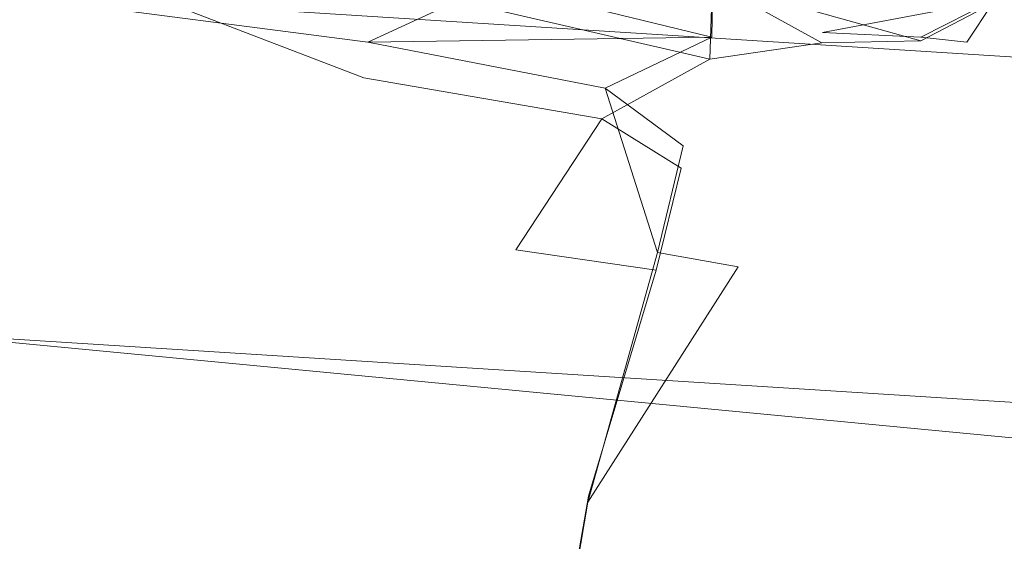
# Model space of a CAD drawing. Extents: x -451 to 451, y -791 to 0.
# Drawn here: x -44 to -41, y -763 to -761 of the extents above; entities that cross this region are included whole.
import ezdxf

# ---------------------------------------------------------------- set-up
doc = ezdxf.new("R2010")
doc.units = 0
doc.header["$MEASUREMENT"] = 0
doc.layers.add('BRODZIK', color=253, linetype='Continuous')
doc.layers.add('CHROM', color=8, linetype='Continuous')

msp = doc.modelspace()

# ---------------------------------------------------------------- linework, layer by layer
at = {"layer": 'BRODZIK', "lineweight": 0, "invisible_edges": 15}
for points in [[(-44.5696, -766.9559, 3.8475), (-54.4298, -765.8455, 3.8475), (-51.8798, -746.1967, 1.1335), (-42.4817, -747.256, 1.1335)], [(-44.5696, -766.9559, 3.8475), (-42.4817, -747.256, 1.1335), (-33.0632, -748.1034, 1.1335), (-34.6891, -767.8441, 3.8475)], [(-43.518, -756.2126, 130.475), (-53.1433, -755.1304, 130.475), (-54.2026, -763.6657, 130.212), (-44.3859, -764.7709, 130.212)], [(-43.518, -756.2126, 130.475), (-44.3859, -764.7709, 130.212), (-34.5462, -765.6567, 130.212), (-33.8697, -757.083, 130.475)]]:
    msp.add_3dface(points, dxfattribs=at)
at = {"layer": 'CHROM', "lineweight": 0}
for points, invisible_edges in [([(-69.257, -755.3117, 171.8995), (-70.0482, -760.2582, 182.7248), (-14.2491, -765.5853, 182.7248), (-14.0883, -760.5747, 171.8995)], 15), ([(-69.7368, -758.3081, 129.9567), (-69.331, -755.7737, 141.7369), (-14.1036, -761.0418, 141.7369), (-14.1852, -763.6096, 129.9567)], 7), ([(-55.6524, -757.2438, 1988.0541), (-56.0812, -760.6053, 2000), (-0.0013, -764.1635, 2000), (-0.0013, -760.7738, 1988.0541)], 15), ([(-56.2522, -761.9404, 1947.2168), (-55.7187, -757.7568, 1957.8912), (-0.0013, -761.292, 1957.8912), (-0.0013, -765.5085, 1947.2168)], 7), ([(-70.6608, -764.0844, 137.5676), (-69.7368, -758.3081, 129.9567), (-14.1852, -763.6096, 129.9567), (-14.3716, -769.4572, 137.5676)], 15), ([(-70.0482, -760.2582, 182.7248), (-70.8956, -765.5495, 173.1021), (-14.4175, -770.9403, 173.1021), (-14.2491, -765.5853, 182.7248)], 7), ([(-0.0013, -764.1635, 2000), (-56.0812, -760.6053, 2000), (-56.8495, -766.6087, 1991.5927), (-0.0013, -770.2154, 1991.5927)], 14), ([(-44.3604, -761.1746, 1064.4779), (-44.6845, -761.4731, 1064.1818), (-46.6269, -760.9347, 1064.2483), (-46.6116, -760.7662, 1064.3708)], 15), ([(-44.6845, -761.4731, 950.0851), (-44.3604, -761.1746, 949.7889), (-46.6116, -760.7662, 949.8936), (-46.6269, -760.9347, 950.0188)], 15), ([(-43.0611, -761.6723, 1064.3401), (-43.4134, -762.2108, 1064.1255), (-44.6845, -761.4731, 1064.1818), (-44.3604, -761.1746, 1064.4779)], 15), ([(-44.3604, -761.1746, 949.7889), (-44.6845, -761.4731, 950.0851), (-43.4134, -762.2108, 950.1413), (-43.0611, -761.6723, 949.9268)], 15), ([(-43.0611, -761.6723, 1064.3401), (-44.3604, -761.1746, 1064.4779), (-42.5634, -761.4043, 1064.9043), (-43.0611, -761.6723, 1064.3401)], 15), ([(-44.3604, -761.1746, 949.7889), (-43.0611, -761.6723, 949.9268), (-42.5634, -761.4043, 949.3626), (-44.3604, -761.1746, 949.7889)], 14), ([(-42.5557, -761.3073, 1083.0367), (-41.7058, -761.5141, 1082.4469), (-41.7007, -761.2639, 1081.8597), (-42.5557, -761.3073, 1083.0367)], 14), ([(-41.7007, -761.2639, 932.4072), (-41.7058, -761.5141, 931.8201), (-42.5557, -761.3073, 931.2302), (-41.7007, -761.2639, 932.4072)], 14), ([(-41.7007, -761.2639, 1081.8597), (-41.7058, -761.5141, 1082.4469), (-41.2744, -761.4961, 1080.8077), (-41.7007, -761.2639, 1081.8597)], 14), ([(-41.2744, -761.4961, 933.4592), (-41.7058, -761.5141, 931.8201), (-41.7007, -761.2639, 932.4072), (-41.2744, -761.4961, 933.4592)], 15), ([(-41.2744, -761.4961, 1080.8077), (-40.6108, -761.3711, 1078.0964), (-41.7007, -761.2639, 1081.8597), (-41.2744, -761.4961, 1080.8077)], 15), ([(-40.6108, -761.3711, 936.1706), (-41.2744, -761.4961, 933.4592), (-41.7007, -761.2639, 932.4072), (-40.6108, -761.3711, 936.1706)], 15), ([(-43.0458, -761.5345, 931.0133), (-43.4006, -762.0807, 931.5239), (-44.9091, -761.8892, 931.3605), (-44.6692, -761.3226, 930.7604)], 7), ([(-44.9091, -761.8892, 1082.9065), (-43.4006, -762.0807, 1082.743), (-43.0458, -761.5345, 1083.2537), (-44.6692, -761.3226, 1083.5065)], 15), ([(-42.5557, -761.3073, 1083.0367), (-44.6692, -761.3226, 1083.5065), (-43.0458, -761.5345, 1083.2537), (-42.5557, -761.3073, 1083.0367)], 13), ([(-44.6692, -761.3226, 930.7604), (-42.5557, -761.3073, 931.2302), (-43.0458, -761.5345, 931.0133), (-44.6692, -761.3226, 930.7604)], 15), ([(-43.0458, -761.5345, 1083.2537), (-41.7058, -761.5141, 1082.4469), (-42.5557, -761.3073, 1083.0367), (-43.0458, -761.5345, 1083.2537)], 15), ([(-41.7058, -761.5141, 931.8201), (-43.0458, -761.5345, 931.0133), (-42.5557, -761.3073, 931.2302), (-41.7058, -761.5141, 931.8201)], 13), ([(-41.7033, -761.2997, 1066.255), (-41.7135, -761.6008, 1065.2746), (-42.5634, -761.4043, 1064.9043), (-41.7033, -761.2997, 1066.255)], 12), ([(-42.5634, -761.4043, 949.3626), (-41.7135, -761.6008, 948.9924), (-41.7033, -761.2997, 948.012), (-42.5634, -761.4043, 949.3626)], 15), ([(-41.277, -761.537, 1066.9775), (-41.7135, -761.6008, 1065.2746), (-41.7033, -761.2997, 1066.255), (-41.277, -761.537, 1066.9775)], 11), ([(-41.7033, -761.2997, 948.012), (-41.7135, -761.6008, 948.9924), (-41.277, -761.537, 947.2895), (-41.7033, -761.2997, 948.012)], 13), ([(-40.8916, -761.5293, 1070.0872), (-41.7033, -761.2997, 1066.255), (-40.6133, -761.3838, 1070.003), (-40.8916, -761.5293, 1070.0872)], 10), ([(-41.7033, -761.2997, 1066.255), (-40.8916, -761.5293, 1070.0872), (-41.277, -761.537, 1066.9775), (-41.7033, -761.2997, 1066.255)], 13), ([(-40.8916, -761.5293, 944.1797), (-41.7033, -761.2997, 948.012), (-41.277, -761.537, 947.2895), (-40.8916, -761.5293, 944.1797)], 10), ([(-41.7033, -761.2997, 948.012), (-40.8916, -761.5293, 944.1797), (-40.6133, -761.3838, 944.264), (-41.7033, -761.2997, 948.012)], 13), ([(-40.2994, -761.4068, 1074.0471), (-40.7129, -761.5345, 1073.899), (-40.6133, -761.3838, 1070.003), (-40.1105, -761.3277, 1070.1281)], 13), ([(-40.7129, -761.5345, 940.368), (-40.2994, -761.4068, 940.2198), (-40.1105, -761.3277, 944.1389), (-40.6133, -761.3838, 944.264)], 7), ([(-41.7135, -761.6008, 1065.2746), (-43.0611, -761.6723, 1064.3401), (-42.5634, -761.4043, 1064.9043), (-41.7135, -761.6008, 1065.2746)], 15), ([(-43.0611, -761.6723, 949.9268), (-41.7135, -761.6008, 948.9924), (-42.5634, -761.4043, 949.3626), (-43.0611, -761.6723, 949.9268)], 15), ([(-40.6108, -761.3711, 1078.0964), (-41.2744, -761.4961, 1080.8077), (-40.8916, -761.5141, 1077.7133), (-40.6108, -761.3711, 1078.0964)], 12), ([(-41.2744, -761.4961, 933.4592), (-40.6108, -761.3711, 936.1706), (-40.8916, -761.5141, 936.551), (-41.2744, -761.4961, 933.4592)], 12), ([(-40.7129, -761.5345, 1073.899), (-41.0166, -761.8433, 1073.6335), (-40.8916, -761.5293, 1070.0872), (-40.6133, -761.3838, 1070.003)], 15), ([(-41.0166, -761.8433, 940.6335), (-40.7129, -761.5345, 940.368), (-40.6133, -761.3838, 944.264), (-40.8916, -761.5293, 944.1797)], 15), ([(-40.8916, -761.5141, 1077.7133), (-40.2994, -761.4068, 1074.0471), (-40.6108, -761.3711, 1078.0964), (-40.8916, -761.5141, 1077.7133)], 15), ([(-40.2994, -761.4068, 940.2198), (-40.8916, -761.5141, 936.551), (-40.6108, -761.3711, 936.1706), (-40.2994, -761.4068, 940.2198)], 15), ([(-40.2994, -761.4068, 1074.0471), (-40.8916, -761.5141, 1077.7133), (-40.7129, -761.5345, 1073.899), (-40.2994, -761.4068, 1074.0471)], 13), ([(-40.8916, -761.5141, 936.551), (-40.2994, -761.4068, 940.2198), (-40.7129, -761.5345, 940.368), (-40.8916, -761.5141, 936.551)], 11), ([(-44.6845, -761.4731, 1064.1818), (-43.4134, -762.2108, 1064.1255), (-44.9244, -762.0347, 1064.0491), (-44.6845, -761.4731, 1064.1818)], 15), ([(-43.4134, -762.2108, 950.1413), (-44.6845, -761.4731, 950.0851), (-44.9244, -762.0347, 950.2178), (-43.4134, -762.2108, 950.1413)], 15), ([(-41.7058, -761.5141, 1082.4469), (-43.0458, -761.5345, 1083.2537), (-42.1219, -761.7132, 1082.909), (-41.7058, -761.5141, 1082.4469)], 8), ([(-43.0458, -761.5345, 931.0133), (-41.7058, -761.5141, 931.8201), (-42.1219, -761.7132, 931.358), (-43.0458, -761.5345, 931.0133)], 9), ([(-42.1219, -761.7132, 1082.909), (-41.4914, -761.8331, 1081.755), (-41.7058, -761.5141, 1082.4469), (-42.1219, -761.7132, 1082.909)], 15), ([(-41.4914, -761.8331, 932.5119), (-42.1219, -761.7132, 931.358), (-41.7058, -761.5141, 931.8201), (-41.4914, -761.8331, 932.5119)], 15), ([(-41.7058, -761.5141, 1082.4469), (-41.2591, -761.8331, 1080.0214), (-41.2744, -761.4961, 1080.8077), (-41.7058, -761.5141, 1082.4469)], 15), ([(-41.2591, -761.8331, 934.2455), (-41.7058, -761.5141, 931.8201), (-41.2744, -761.4961, 933.4592), (-41.2591, -761.8331, 934.2455)], 15), ([(-41.2591, -761.8331, 1080.0214), (-41.7058, -761.5141, 1082.4469), (-41.4914, -761.8331, 1081.755), (-41.2591, -761.8331, 1080.0214)], 15), ([(-41.7058, -761.5141, 931.8201), (-41.2591, -761.8331, 934.2455), (-41.4914, -761.8331, 932.5119), (-41.7058, -761.5141, 931.8201)], 15), ([(-41.2591, -761.8331, 1080.0214), (-40.8916, -761.5141, 1077.7133), (-41.2744, -761.4961, 1080.8077), (-41.2591, -761.8331, 1080.0214)], 15), ([(-40.8916, -761.5141, 936.551), (-41.2591, -761.8331, 934.2455), (-41.2744, -761.4961, 933.4592), (-40.8916, -761.5141, 936.551)], 15), ([(-40.8916, -761.5141, 1077.7133), (-41.2591, -761.8331, 1080.0214), (-41.0881, -761.8382, 1077.1185), (-40.8916, -761.5141, 1077.7133)], 15), ([(-41.2591, -761.8331, 934.2455), (-40.8916, -761.5141, 936.551), (-41.0881, -761.8382, 937.1484), (-41.2591, -761.8331, 934.2455)], 15), ([(-41.0881, -761.8382, 1077.1185), (-40.7129, -761.5345, 1073.899), (-40.8916, -761.5141, 1077.7133), (-41.0881, -761.8382, 1077.1185)], 15), ([(-40.7129, -761.5345, 940.368), (-41.0881, -761.8382, 937.1484), (-40.8916, -761.5141, 936.551), (-40.7129, -761.5345, 940.368)], 15), ([(-42.4588, -762.2415, 931.7971), (-43.4006, -762.0807, 931.5239), (-43.0458, -761.5345, 931.0133), (-42.1219, -761.7132, 931.358)], 15), ([(-42.1219, -761.7132, 1082.909), (-43.0458, -761.5345, 1083.2537), (-43.4006, -762.0807, 1082.743), (-42.4588, -762.2415, 1082.4699)], 15), ([(-41.7135, -761.6008, 1065.2746), (-41.277, -761.537, 1066.9775), (-41.2617, -761.8612, 1067.2559), (-41.499, -761.8995, 1065.5223)], 15), ([(-41.2617, -761.8612, 947.0112), (-41.277, -761.537, 947.2895), (-41.7135, -761.6008, 948.9924), (-41.499, -761.8995, 948.7447)], 15), ([(-40.7129, -761.5345, 940.368), (-41.0166, -761.8433, 940.6335), (-41.3357, -762.4329, 937.8377), (-41.0881, -761.8382, 937.1484)], 15), ([(-41.0881, -761.8382, 1077.1185), (-41.3357, -762.4329, 1076.4292), (-41.0166, -761.8433, 1073.6335), (-40.7129, -761.5345, 1073.899)], 15), ([(-41.0881, -761.8484, 1070.1537), (-40.8916, -761.5293, 1070.0872), (-41.0166, -761.8433, 1073.6335), (-41.3025, -762.4303, 1073.1994)], 15), ([(-40.8916, -761.5293, 944.1797), (-41.0881, -761.8484, 944.1133), (-41.3025, -762.4303, 941.0674), (-41.0166, -761.8433, 940.6335)], 15), ([(-41.0881, -761.8484, 1070.1537), (-41.277, -761.537, 1066.9775), (-40.8916, -761.5293, 1070.0872), (-41.0881, -761.8484, 1070.1537)], 15), ([(-41.277, -761.537, 947.2895), (-41.0881, -761.8484, 944.1133), (-40.8916, -761.5293, 944.1797), (-41.277, -761.537, 947.2895)], 15), ([(-41.277, -761.537, 1066.9775), (-41.0881, -761.8484, 1070.1537), (-41.2617, -761.8612, 1067.2559), (-41.277, -761.537, 1066.9775)], 15), ([(-41.0881, -761.8484, 944.1133), (-41.277, -761.537, 947.2895), (-41.2617, -761.8612, 947.0112), (-41.0881, -761.8484, 944.1133)], 15), ([(-43.0611, -761.6723, 1064.3401), (-41.7135, -761.6008, 1065.2746), (-42.1346, -761.8331, 1064.5188), (-43.0611, -761.6723, 1064.3401)], 13), ([(-41.7135, -761.6008, 948.9924), (-43.0611, -761.6723, 949.9268), (-42.1346, -761.8331, 949.7482), (-41.7135, -761.6008, 948.9924)], 9), ([(-41.499, -761.8995, 1065.5223), (-42.1346, -761.8331, 1064.5188), (-41.7135, -761.6008, 1065.2746), (-41.499, -761.8995, 1065.5223)], 15), ([(-42.1346, -761.8331, 949.7482), (-41.499, -761.8995, 948.7447), (-41.7135, -761.6008, 948.9924), (-42.1346, -761.8331, 949.7482)], 15), ([(-42.1346, -761.8331, 949.7482), (-43.0611, -761.6723, 949.9268), (-43.4134, -762.2108, 950.1413), (-42.469, -762.3435, 950.0111)], 7), ([(-42.469, -762.3435, 1064.256), (-43.4134, -762.2108, 1064.1255), (-43.0611, -761.6723, 1064.3401), (-42.1346, -761.8331, 1064.5188)], 15), ([(-42.4588, -762.2415, 1082.4699), (-41.8181, -761.9377, 1082.2785), (-42.1219, -761.7132, 1082.909), (-42.4588, -762.2415, 1082.4699)], 15), ([(-42.1219, -761.7132, 931.358), (-41.9176, -762.3537, 932.3512), (-42.4588, -762.2415, 931.7971), (-42.1219, -761.7132, 931.358)], 15), ([(-41.4914, -761.8331, 1081.755), (-42.1219, -761.7132, 1082.909), (-41.8181, -761.9377, 1082.2785), (-41.4914, -761.8331, 1081.755)], 13), ([(-42.1219, -761.7132, 931.358), (-41.4914, -761.8331, 932.5119), (-41.8181, -761.9377, 931.9885), (-42.1219, -761.7132, 931.358)], 15), ([(-41.9176, -762.3537, 932.3512), (-42.1219, -761.7132, 931.358), (-41.8181, -761.9377, 931.9885), (-41.9176, -762.3537, 932.3512)], 14), ([(-41.9227, -762.4226, 1064.667), (-42.469, -762.3435, 1064.256), (-42.1346, -761.8331, 1064.5188), (-41.8258, -762.0245, 1064.8559)], 15), ([(-41.8258, -762.0245, 949.4111), (-42.1346, -761.8331, 949.7482), (-42.469, -762.3435, 950.0111), (-41.9227, -762.4226, 949.6)], 15), ([(-42.1346, -761.8331, 1064.5188), (-41.499, -761.8995, 1065.5223), (-41.8258, -762.0245, 1064.8559), (-42.1346, -761.8331, 1064.5188)], 11), ([(-41.499, -761.8995, 948.7447), (-42.1346, -761.8331, 949.7482), (-41.8258, -762.0245, 949.4111), (-41.499, -761.8995, 948.7447)], 15), ([(-41.9176, -762.3537, 1081.9158), (-41.4914, -761.8331, 1081.755), (-41.8181, -761.9377, 1082.2785), (-41.9176, -762.3537, 1081.9158)], 15), ([(-41.4914, -761.8331, 1081.755), (-41.9176, -762.3537, 1081.9158), (-41.6037, -762.4099, 1080.9023), (-41.4914, -761.8331, 1081.755)], 13), ([(-41.4378, -762.4277, 1079.1635), (-41.2591, -761.8331, 1080.0214), (-41.6037, -762.4099, 1080.9023), (-41.8717, -763.3875, 1079.7074)], 15), ([(-41.6037, -762.4099, 933.3647), (-41.8181, -761.9377, 931.9885), (-41.4914, -761.8331, 932.5119), (-41.6037, -762.4099, 933.3647)], 15), ([(-41.0881, -761.8382, 937.1484), (-41.3357, -762.4329, 937.8377), (-41.7058, -763.4131, 936.2216), (-41.4378, -762.4277, 935.1034)], 15), ([(-41.3357, -762.4329, 1076.4292), (-41.0881, -761.8382, 1077.1185), (-41.4378, -762.4277, 1079.1635), (-41.7058, -763.4131, 1078.0453)], 15), ([(-41.6062, -762.4379, 948.6784), (-41.4378, -762.4277, 946.9908), (-41.2617, -761.8612, 947.0112), (-41.499, -761.8995, 948.7447)], 15), ([(-41.499, -761.8995, 1065.5223), (-41.2617, -761.8612, 1067.2559), (-41.4378, -762.4277, 1067.2762), (-41.6062, -762.4379, 1065.5886)], 15), ([(-41.6037, -762.4099, 1080.9023), (-41.2591, -761.8331, 1080.0214), (-41.4914, -761.8331, 1081.755), (-41.6037, -762.4099, 1080.9023)], 15), ([(-41.4914, -761.8331, 932.5119), (-41.4378, -762.4277, 935.1034), (-41.6037, -762.4099, 933.3647), (-41.4914, -761.8331, 932.5119)], 15), ([(-41.3025, -762.4303, 1073.1994), (-41.0166, -761.8433, 1073.6335), (-41.3357, -762.4329, 1076.4292), (-41.6037, -763.4131, 1075.505)], 15), ([(-41.0166, -761.8433, 940.6335), (-41.3025, -762.4303, 941.0674), (-41.6037, -763.4131, 938.7619), (-41.3357, -762.4329, 937.8377)], 15), ([(-41.3357, -762.4277, 1069.9799), (-41.0881, -761.8484, 1070.1537), (-41.3025, -762.4303, 1073.1994), (-41.5705, -763.4002, 1072.5357)], 15), ([(-41.0881, -761.8484, 944.1133), (-41.3357, -762.4277, 944.287), (-41.5705, -763.4002, 941.7313), (-41.3025, -762.4303, 941.0674)], 15), ([(-41.4378, -762.4277, 935.1034), (-41.4914, -761.8331, 932.5119), (-41.2591, -761.8331, 934.2455), (-41.4378, -762.4277, 935.1034)], 15), ([(-41.4378, -762.4277, 1079.1635), (-41.0881, -761.8382, 1077.1185), (-41.2591, -761.8331, 1080.0214), (-41.4378, -762.4277, 1079.1635)], 15), ([(-41.0881, -761.8382, 937.1484), (-41.4378, -762.4277, 935.1034), (-41.2591, -761.8331, 934.2455), (-41.0881, -761.8382, 937.1484)], 15), ([(-41.2617, -761.8612, 947.0112), (-41.4378, -762.4277, 946.9908), (-41.3357, -762.4277, 944.287), (-41.0881, -761.8484, 944.1133)], 15), ([(-41.3357, -762.4277, 1069.9799), (-41.4378, -762.4277, 1067.2762), (-41.2617, -761.8612, 1067.2559), (-41.0881, -761.8484, 1070.1537)], 15), ([(-45.1184, -762.895, 1081.7116), (-43.6814, -763.0711, 1081.5456), (-43.4006, -762.0807, 1082.743), (-44.9091, -761.8892, 1082.9065)], 15), ([(-43.4006, -762.0807, 931.5239), (-43.6814, -763.0711, 932.7214), (-45.1184, -762.895, 932.5554), (-44.9091, -761.8892, 931.3605)], 15), ([(-41.9227, -762.4226, 949.6), (-41.6062, -762.4379, 948.6784), (-41.499, -761.8995, 948.7447), (-41.8258, -762.0245, 949.4111)], 15), ([(-41.8258, -762.0245, 1064.8559), (-41.499, -761.8995, 1065.5223), (-41.6062, -762.4379, 1065.5886), (-41.9227, -762.4226, 1064.667)], 7), ([(-0.0013, -770.6977, 1956.0326), (-56.9108, -767.0887, 1956.0326), (-56.2522, -761.9404, 1947.2168), (-0.0013, -765.5085, 1947.2168)], 15), ([(-41.8181, -761.9377, 1082.2785), (-42.4588, -762.2415, 1082.4699), (-41.9176, -762.3537, 1081.9158), (-41.8181, -761.9377, 1082.2785)], 11), ([(-41.8181, -761.9377, 931.9885), (-41.6037, -762.4099, 933.3647), (-41.9176, -762.3537, 932.3512), (-41.8181, -761.9377, 931.9885)], 15), ([(-44.9244, -762.0347, 950.2178), (-45.1235, -762.951, 950.2919), (-43.684, -763.1118, 950.2026), (-43.4134, -762.2108, 950.1413)], 15), ([(-44.9244, -762.0347, 1064.0491), (-43.4134, -762.2108, 1064.1255), (-43.684, -763.1118, 1064.0644), (-45.1235, -762.9536, 1063.975)], 15), ([(-42.7472, -763.2191, 932.9996), (-43.6814, -763.0711, 932.7214), (-43.4006, -762.0807, 931.5239), (-42.4588, -762.2415, 931.7971)], 15), ([(-42.4588, -762.2415, 1082.4699), (-43.4006, -762.0807, 1082.743), (-43.6814, -763.0711, 1081.5456), (-42.7472, -763.2191, 1081.2675)], 15), ([(-42.7498, -763.2293, 1064.2126), (-43.684, -763.1118, 1064.0644), (-43.4134, -762.2108, 1064.1255), (-42.469, -762.3435, 1064.256)], 15), ([(-42.469, -762.3435, 950.0111), (-43.4134, -762.2108, 950.1413), (-43.684, -763.1118, 950.2026), (-42.7498, -763.2293, 950.0545)], 15), ([(-42.7472, -763.2191, 1081.2675), (-41.9176, -762.3537, 1081.9158), (-42.4588, -762.2415, 1082.4699), (-42.7472, -763.2191, 1081.2675)], 15), ([(-42.1882, -763.3263, 933.5562), (-42.7472, -763.2191, 932.9996), (-42.4588, -762.2415, 931.7971), (-41.9176, -762.3537, 932.3512)], 15), ([(-41.9227, -762.4226, 949.6), (-42.469, -762.3435, 950.0111), (-42.7498, -763.2293, 950.0545), (-42.1857, -763.3033, 949.6409)], 6), ([(-42.1857, -763.3033, 1064.6261), (-42.7498, -763.2293, 1064.2126), (-42.469, -762.3435, 1064.256), (-41.9227, -762.4226, 1064.667)], 7), ([(-41.6037, -762.4099, 1080.9023), (-41.9176, -762.3537, 1081.9158), (-42.7472, -763.2191, 1081.2675), (-42.1882, -763.3263, 1080.7108)], 15), ([(-41.9176, -762.3537, 932.3512), (-41.8717, -763.3875, 934.5596), (-42.1882, -763.3263, 933.5562), (-41.9176, -762.3537, 932.3512)], 11), ([(-41.8717, -763.3875, 934.5596), (-41.9176, -762.3537, 932.3512), (-41.6037, -762.4099, 933.3647), (-41.8717, -763.3875, 934.5596)], 15), ([(-41.6037, -762.4099, 1080.9023), (-42.1882, -763.3263, 1080.7108), (-41.8717, -763.3875, 1079.7074), (-41.6037, -762.4099, 1080.9023)], 14), ([(-41.9227, -762.4226, 1064.667), (-41.6062, -762.4379, 1065.5886), (-41.8666, -763.3365, 1065.5146), (-42.1857, -763.3033, 1064.6261)], 15), ([(-42.1857, -763.3033, 949.6409), (-41.8666, -763.3365, 948.7524), (-41.6062, -762.4379, 948.6784), (-41.9227, -762.4226, 949.6)], 15), ([(-41.6037, -762.4099, 933.3647), (-41.7058, -763.4131, 936.2216), (-41.8717, -763.3875, 934.5596), (-41.6037, -762.4099, 933.3647)], 15), ([(-41.4378, -762.4277, 1079.1635), (-41.8717, -763.3875, 1079.7074), (-41.7058, -763.4131, 1078.0453), (-41.4378, -762.4277, 1079.1635)], 15), ([(-41.8666, -763.3365, 948.7524), (-41.6981, -763.3517, 947.172), (-41.4378, -762.4277, 946.9908), (-41.6062, -762.4379, 948.6784)], 15), ([(-41.6062, -762.4379, 1065.5886), (-41.4378, -762.4277, 1067.2762), (-41.6981, -763.3517, 1067.0925), (-41.8666, -763.3365, 1065.5146)], 15), ([(-41.7058, -763.4131, 936.2216), (-41.6037, -762.4099, 933.3647), (-41.4378, -762.4277, 935.1034), (-41.7058, -763.4131, 936.2216)], 15), ([(-41.3357, -762.4329, 1076.4292), (-41.7058, -763.4131, 1078.0453), (-41.6037, -763.4131, 1075.505), (-41.3357, -762.4329, 1076.4292)], 15), ([(-41.7058, -763.4131, 936.2216), (-41.3357, -762.4329, 937.8377), (-41.6037, -763.4131, 938.7619), (-41.7058, -763.4131, 936.2216)], 15), ([(-41.6012, -763.3773, 1069.5817), (-41.6981, -763.3517, 1067.0925), (-41.4378, -762.4277, 1067.2762), (-41.3357, -762.4277, 1069.9799)], 15), ([(-41.4378, -762.4277, 946.9908), (-41.6981, -763.3517, 947.172), (-41.6012, -763.3773, 944.6826), (-41.3357, -762.4277, 944.287)], 15), ([(-41.3025, -762.4303, 1073.1994), (-41.6037, -763.4131, 1075.505), (-41.5705, -763.4002, 1072.5357), (-41.3025, -762.4303, 1073.1994)], 15), ([(-41.6037, -763.4131, 938.7619), (-41.3025, -762.4303, 941.0674), (-41.5705, -763.4002, 941.7313), (-41.6037, -763.4131, 938.7619)], 15), ([(-41.3357, -762.4277, 1069.9799), (-41.5705, -763.4002, 1072.5357), (-41.6012, -763.3773, 1069.5817), (-41.3357, -762.4277, 1069.9799)], 15), ([(-41.5705, -763.4002, 941.7313), (-41.3357, -762.4277, 944.287), (-41.6012, -763.3773, 944.6826), (-41.5705, -763.4002, 941.7313)], 15), ([(-45.1184, -762.895, 932.5554), (-43.6814, -763.0711, 932.7214), (-43.9468, -764.6331, 934.5596), (-45.3405, -764.4697, 934.4013)], 15), ([(-43.9468, -764.6331, 1079.7074), (-43.6814, -763.0711, 1081.5456), (-45.1184, -762.895, 1081.7116), (-45.3405, -764.4697, 1079.8657)], 15), ([(-45.3252, -764.3243, 950.4068), (-43.9315, -764.4748, 950.3123), (-43.684, -763.1118, 950.2026), (-45.1235, -762.951, 950.2919)], 15), ([(-45.3252, -764.3243, 1063.86), (-45.1235, -762.9536, 1063.975), (-43.684, -763.1118, 1064.0644), (-43.9315, -764.4748, 1063.9546)], 15), ([(-43.0178, -764.7607, 1079.4419), (-42.7472, -763.2191, 1081.2675), (-43.6814, -763.0711, 1081.5456), (-43.9468, -764.6331, 1079.7074)], 15), ([(-43.0178, -764.7607, 934.8251), (-43.9468, -764.6331, 934.5596), (-43.6814, -763.0711, 932.7214), (-42.7472, -763.2191, 932.9996)], 15), ([(-43.9315, -764.4748, 1063.9546), (-43.684, -763.1118, 1064.0644), (-42.7498, -763.2293, 1064.2126), (-42.9999, -764.5846, 1064.1155)], 15), ([(-42.7498, -763.2293, 950.0545), (-43.684, -763.1118, 950.2026), (-43.9315, -764.4748, 950.3123), (-42.9999, -764.5846, 950.1515)], 15), ([(-42.4486, -764.8551, 935.3484), (-43.0178, -764.7607, 934.8251), (-42.7472, -763.2191, 932.9996), (-42.1882, -763.3263, 933.5562)], 7), ([(-42.4486, -764.8551, 1078.9186), (-42.1882, -763.3263, 1080.7108), (-42.7472, -763.2191, 1081.2675), (-43.0178, -764.7607, 1079.4419)], 15), ([(-42.1857, -763.3033, 949.6409), (-42.7498, -763.2293, 950.0545), (-42.9999, -764.5846, 950.1515), (-42.4282, -764.6611, 949.7507)], 7), ([(-42.9999, -764.5846, 1064.1155), (-42.7498, -763.2293, 1064.2126), (-42.1857, -763.3033, 1064.6261), (-42.4282, -764.6611, 1064.5163)], 15), ([(-42.4282, -764.6611, 1064.5163), (-42.1857, -763.3033, 1064.6261), (-41.8666, -763.3365, 1065.5146), (-42.1065, -764.7123, 1065.3384)], 14), ([(-42.4282, -764.6611, 949.7507), (-42.1065, -764.7123, 948.9285), (-41.8666, -763.3365, 948.7524), (-42.1857, -763.3033, 949.6409)], 15), ([(-42.127, -764.9063, 1077.9866), (-42.1882, -763.3263, 1080.7108), (-42.4486, -764.8551, 1078.9186), (-42.127, -764.9063, 1077.9866)], 13), ([(-42.1882, -763.3263, 933.5562), (-42.127, -764.9063, 936.2805), (-42.4486, -764.8551, 935.3484), (-42.1882, -763.3263, 933.5562)], 15), ([(-42.1882, -763.3263, 1080.7108), (-42.127, -764.9063, 1077.9866), (-41.8717, -763.3875, 1079.7074), (-42.1882, -763.3263, 1080.7108)], 15), ([(-42.127, -764.9063, 936.2805), (-42.1882, -763.3263, 933.5562), (-41.8717, -763.3875, 934.5596), (-42.127, -764.9063, 936.2805)], 15), ([(-42.1065, -764.7123, 1065.3384), (-41.8666, -763.3365, 1065.5146), (-41.6981, -763.3517, 1067.0925), (-41.9432, -764.7531, 1066.7605)], 15), ([(-42.1065, -764.7123, 948.9285), (-41.9432, -764.7531, 947.5064), (-41.6981, -763.3517, 947.172), (-41.8666, -763.3365, 948.7524)], 15), ([(-41.6012, -763.3773, 944.6826), (-41.6981, -763.3517, 947.172), (-41.9432, -764.7531, 947.5064), (-41.8462, -764.8066, 945.2955)], 15), ([(-41.9432, -764.7531, 1066.7605), (-41.6981, -763.3517, 1067.0925), (-41.6012, -763.3773, 1069.5817), (-41.8462, -764.8066, 1068.9715)], 15), ([(-41.9585, -764.9216, 1076.4725), (-41.8717, -763.3875, 1079.7074), (-42.127, -764.9063, 1077.9866), (-41.9585, -764.9216, 1076.4725)], 15), ([(-41.8717, -763.3875, 934.5596), (-41.9585, -764.9216, 937.7944), (-42.127, -764.9063, 936.2805), (-41.8717, -763.3875, 934.5596)], 15), ([(-41.8717, -763.3875, 1079.7074), (-41.9585, -764.9216, 1076.4725), (-41.7058, -763.4131, 1078.0453), (-41.8717, -763.3875, 1079.7074)], 15), ([(-41.9585, -764.9216, 937.7944), (-41.8717, -763.3875, 934.5596), (-41.7058, -763.4131, 936.2216), (-41.9585, -764.9216, 937.7944)], 15), ([(-41.5705, -763.4002, 941.7313), (-41.6012, -763.3773, 944.6826), (-41.8462, -764.8066, 945.2955), (-41.8181, -764.8603, 942.6836)], 15), ([(-41.8462, -764.8066, 1068.9715), (-41.6012, -763.3773, 1069.5817), (-41.5705, -763.4002, 1072.5357), (-41.8181, -764.8603, 1071.5834)], 15), ([(-41.6037, -763.4131, 1075.505), (-41.8181, -764.8603, 1071.5834), (-41.5705, -763.4002, 1072.5357), (-41.6037, -763.4131, 1075.505)], 15), ([(-41.8181, -764.8603, 942.6836), (-41.6037, -763.4131, 938.7619), (-41.5705, -763.4002, 941.7313), (-41.8181, -764.8603, 942.6836)], 15), ([(-41.8564, -764.901, 1074.2105), (-41.7058, -763.4131, 1078.0453), (-41.9585, -764.9216, 1076.4725), (-41.8564, -764.901, 1074.2105)], 15), ([(-41.7058, -763.4131, 936.2216), (-41.8564, -764.901, 940.0564), (-41.9585, -764.9216, 937.7944), (-41.7058, -763.4131, 936.2216)], 15), ([(-41.7058, -763.4131, 1078.0453), (-41.8564, -764.901, 1074.2105), (-41.6037, -763.4131, 1075.505), (-41.7058, -763.4131, 1078.0453)], 15), ([(-41.8181, -764.8603, 1071.5834), (-41.6037, -763.4131, 1075.505), (-41.8564, -764.901, 1074.2105), (-41.8181, -764.8603, 1071.5834)], 15), ([(-41.8564, -764.901, 940.0564), (-41.7058, -763.4131, 936.2216), (-41.6037, -763.4131, 938.7619), (-41.8564, -764.901, 940.0564)], 15), ([(-41.6037, -763.4131, 938.7619), (-41.8181, -764.8603, 942.6836), (-41.8564, -764.901, 940.0564), (-41.6037, -763.4131, 938.7619)], 15)]:
    msp.add_3dface(points, dxfattribs=dict(at, invisible_edges=invisible_edges))

doc.saveas('drawing.dxf')
